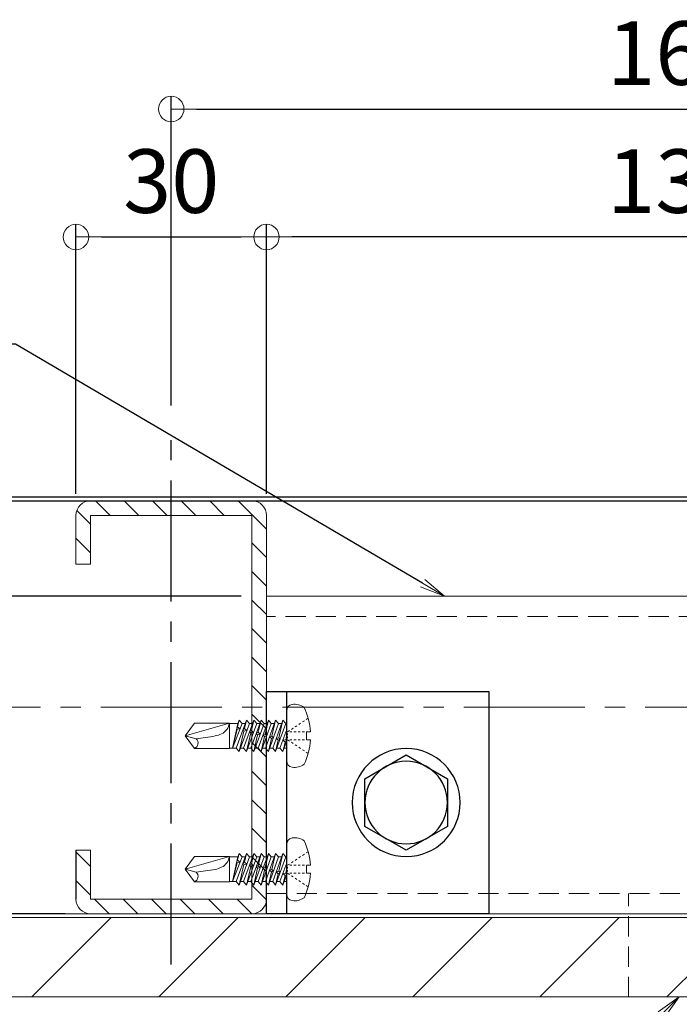
# Model space of a CAD drawing. Extents: x 8921 to 10529, y -10770 to -9662.
# Drawn here: x 9168 to 9272, y -10053 to -9898 of the extents above; entities that cross this region are included whole.
import ezdxf
from ezdxf import colors
from ezdxf.entities.mleader import LeaderData, LeaderLine
from ezdxf.math import Vec2, Vec3

# ---------------------------------------------------------------- set-up
doc = ezdxf.new("R2010")
doc.units = 0
for name, pattern in [('CENTER2', [28.575, 19.05, -3.175, 3.175, -3.175]), ('HIDDEN2', [4.7625, 3.175, -1.5875]), ('ペン３実線', [0])]:
    doc.linetypes.add(name, pattern=pattern)
doc.layers.get('0').update_dxf_attribs({"linetype": 'CONTINUOUS'})
doc.layers.get('DEFPOINTS').update_dxf_attribs({"color": 1, "linetype": 'CONTINUOUS'})
for name, color, linetype in [('02壁', 9, 'CONTINUOUS'), ('10ユーザー', 161, 'CONTINUOUS'), ('CENTER', 5, 'CENTER2'), ('GR1-1', 7, 'CONTINUOUS'), ('製品', 7, 'CONTINUOUS')]:
    doc.layers.add(name, color=color, linetype=linetype)
doc.layers.add('6文字', color=2, linetype='CONTINUOUS', lineweight=20)
doc.layers.add('中心線', color=1, linetype='CENTER2', lineweight=9)
doc.styles.get("Standard").update_dxf_attribs({"font": 'simplex.shx', "width": 0.7, "bigfont": 'bigfont.shx'})
doc.dimstyles.new('寸法1：4', dxfattribs={"dimscale": 4, "dimtxt": 2.5, "dimasz": 1, "dimexe": 0.5, "dimexo": 1, "dimtad": 1, "dimdec": 3, "dimzin": 9, "dimdsep": 46, "dimtxsty": 'Standard', "dimblk": 'ORIGIN', "dimcen": 1, "dimclrd": 11, "dimclre": 11, "dimclrt": 2, "dimadec": 3, "dimazin": 2, "dimtfac": 1, "dimtdec": 3, "dimtix": 1, "dimtmove": 2, "dimatfit": 3, "dimldrblk": 'OPEN', "dimfxl": 0, "dimarcsym": 0})

# ---------------------------------------------------------------- blocks, each defined once
blk = doc.blocks.new('_ORIGIN')
at = {"color": 0, "linetype": 'ByBlock'}
blk.add_line((0, 0), (-1, 0), dxfattribs=at)
blk.add_circle((0, 0), 0.5, dxfattribs=at)
blk = doc.blocks.new('*D635')
at = {"layer": '6文字', "color": 11, "lineweight": -2, "transparency": 16777216}
for p, q in [((9176.67, -9972.8), (9176.67, -9930.39)), ((9206.67, -9972.8), (9206.67, -9930.39)), ((9180.67, -9932.39), (9202.67, -9932.39))]:
    blk.add_line(p, q, dxfattribs=at)
at = {"layer": 'DEFPOINTS', "color": 0, "lineweight": 5, "transparency": 16777216}
for p in [(9206.67, -9932.39), (9176.67, -9976.8), (9206.67, -9976.8)]:
    blk.add_point(p, dxfattribs=at)
at = {"layer": '6文字', "color": 11, "lineweight": -2, "transparency": 16777216, "xscale": 4, "yscale": 4, "zscale": 4, "rotation": 180}
blk.add_blockref('_ORIGIN', (9176.67, -9932.39), dxfattribs=at)
at = {"layer": '6文字', "color": 11, "lineweight": -2, "transparency": 16777216, "xscale": 4, "yscale": 4, "zscale": 4}
blk.add_blockref('_ORIGIN', (9206.67, -9932.39), dxfattribs=at)
at = {"layer": '6文字', "color": 2, "transparency": 16777216, "insert": (9191.67, -9924.89), "char_height": 10, "attachment_point": 5}
blk.add_mtext('30', dxfattribs=at)
blk = doc.blocks.new('_OPEN')
at = {"color": 0, "linetype": 'ByBlock'}
for p, q in [((-1, 0.167), (0, 0)), ((0, 0), (-1, -0.167)), ((0, 0), (-1, 0))]:
    blk.add_line(p, q, dxfattribs=at)
blk = doc.blocks.new('*D637')
at = {"layer": '6文字', "color": 11, "lineweight": -2, "transparency": 16777216}
for p, q in [((9206.67, -9972.2), (9206.67, -9930.39)), ((9336.67, -9972.2), (9336.67, -9930.39)), ((9332.67, -9932.39), (9210.67, -9932.39))]:
    blk.add_line(p, q, dxfattribs=at)
at = {"layer": 'DEFPOINTS', "color": 0, "lineweight": 5, "transparency": 16777216}
for p in [(9206.67, -9932.39), (9206.67, -9976.2), (9336.67, -9976.2)]:
    blk.add_point(p, dxfattribs=at)
at = {"layer": '6文字', "color": 11, "lineweight": -2, "transparency": 16777216, "xscale": 4, "yscale": 4, "zscale": 4, "rotation": 180}
blk.add_blockref('_ORIGIN', (9206.67, -9932.39), dxfattribs=at)
at = {"layer": '6文字', "color": 11, "lineweight": -2, "transparency": 16777216, "xscale": 4, "yscale": 4, "zscale": 4}
blk.add_blockref('_ORIGIN', (9336.67, -9932.39), dxfattribs=at)
at = {"layer": '6文字', "color": 2, "transparency": 16777216, "insert": (9271.67, -9924.89), "char_height": 10, "attachment_point": 5}
blk.add_mtext('130', dxfattribs=at)
blk = doc.blocks.new('*D638')
at = {"layer": '6文字', "color": 11, "lineweight": -2, "transparency": 16777216}
for p, q in [((9191.67, -9958.91), (9191.67, -9910.25)), ((9351.67, -9958.91), (9351.67, -9910.25)), ((9195.67, -9912.25), (9347.67, -9912.25))]:
    blk.add_line(p, q, dxfattribs=at)
at = {"layer": 'DEFPOINTS', "color": 0, "lineweight": 5, "transparency": 16777216}
for p in [(9351.67, -9912.25), (9191.67, -9962.91), (9351.67, -9962.91)]:
    blk.add_point(p, dxfattribs=at)
at = {"layer": '6文字', "color": 11, "lineweight": -2, "transparency": 16777216, "xscale": 4, "yscale": 4, "zscale": 4, "rotation": 180}
blk.add_blockref('_ORIGIN', (9191.67, -9912.25), dxfattribs=at)
at = {"layer": '6文字', "color": 11, "lineweight": -2, "transparency": 16777216, "xscale": 4, "yscale": 4, "zscale": 4}
blk.add_blockref('_ORIGIN', (9351.67, -9912.25), dxfattribs=at)
at = {"layer": '6文字', "color": 2, "transparency": 16777216, "insert": (9271.67, -9904.75), "char_height": 10, "attachment_point": 5}
blk.add_mtext('160', dxfattribs=at)
blk = doc.blocks.new('*D641')
at = {"layer": '6文字', "color": 11, "lineweight": -2, "transparency": 16777216}
for p, q in [((9202.67, -9988.9), (9135.15, -9988.9)), ((9137.15, -9992.9), (9137.15, -10034.9)), ((9174.97, -10038.9), (9135.15, -10038.9))]:
    blk.add_line(p, q, dxfattribs=at)
at = {"layer": 'DEFPOINTS', "color": 0, "lineweight": 5, "transparency": 16777216}
for p in [(9206.67, -9988.9), (9137.15, -10038.9), (9178.97, -10038.9)]:
    blk.add_point(p, dxfattribs=at)
at = {"layer": '6文字', "color": 11, "lineweight": -2, "transparency": 16777216, "xscale": 4, "yscale": 4, "zscale": 4}
for p, rotation in [((9137.15, -9988.9), 90), ((9137.15, -10038.9), 270)]:
    blk.add_blockref('_ORIGIN', p, dxfattribs=dict(at, rotation=rotation))
at = {"layer": '6文字', "color": 2, "transparency": 16777216, "insert": (9129.65, -10013.9), "char_height": 10, "attachment_point": 5, "rotation": 90}
blk.add_mtext('50', dxfattribs=at)
blk = doc.blocks.new('正六角M8')
at = {"color": 0, "linetype": 'ByBlock', "ltscale": 0.6}
for p, q in [((0, 7.51), (-6.5, 3.75)), ((6.5, 3.75), (0, 7.51)), ((-6.5, 3.75), (-6.5, -3.75)), ((6.5, -3.75), (6.5, 3.75)), ((-6.5, -3.75), (0, -7.51)), ((0, -7.51), (6.5, -3.75))]:
    blk.add_line(p, q, dxfattribs=at)
blk.add_circle((0, 0), 6.5, dxfattribs=at)
blk = doc.blocks.new('KﾐM8正')
at = {"color": 0, "linetype": 'ByBlock', "ltscale": 0.7}
blk.add_circle((0, 0), 8.5, dxfattribs=at)

msp = doc.modelspace()

# ---------------------------------------------------------------- hatches: boundary and pattern name
at = {"layer": '02壁', "lineweight": 9}
h = msp.add_hatch(dxfattribs=at)
h.set_pattern_fill('ANSI31', color=256, style=0)
h.set_pattern_definition([(135, (12239.816, -7129.4393), (2.245064, 2.245064), [])])
h.paths.add_polyline_path([(9176.66645, -9976.20049, -0.414213562), (9178.96645, -9973.90049), (9191.66645, -9973.90049), (9191.66645, -9976.20049), (9178.96645, -9976.20049), (9178.96645, -9983.90049), (9176.66645, -9983.90049)])
h.paths.add_polyline_path([(9191.66645, -9973.90049), (9204.36645, -9973.90049, -0.414213562), (9206.66645, -9976.20049), (9206.66645, -9989.40049), (9204.36645, -9989.40049), (9204.36645, -9976.20049), (9191.66645, -9976.20049)])
h.paths.add_polyline_path([(9204.36645, -9989.40049), (9206.66645, -9989.40049), (9206.66645, -9991.40049), (9204.36645, -9991.40049)])
h.paths.add_polyline_path([(9204.36645, -9991.40049), (9206.66645, -9991.40049), (9206.66645, -9993.40049), (9204.36645, -9993.40049)])
h.paths.add_polyline_path([(9204.36645, -9993.40049), (9206.66645, -9993.40049), (9206.66645, -10006.40049), (9204.36645, -10006.40049)])
h.paths.add_polyline_path([(9204.36645, -10006.40049), (9206.66645, -10006.40049), (9206.66645, -10018.90049), (9206.66645, -10019.40049), (9204.36645, -10019.40049)])
h.paths.add_polyline_path([(9204.36645, -10019.40049), (9206.66645, -10019.40049), (9206.66645, -10021.40049), (9204.36645, -10021.40049)])
h.paths.add_polyline_path([(9204.36645, -10021.40049), (9206.66645, -10021.40049), (9206.66645, -10023.40049), (9204.36645, -10023.40049)])
h.paths.add_polyline_path([(9204.36645, -10023.40049), (9206.66645, -10023.40049), (9206.66645, -10036.60049, -0.414213562), (9204.36645, -10038.90049), (9195.66645, -10038.90049), (9195.66645, -10036.60049), (9204.36645, -10036.60049)])
h.paths.add_polyline_path([(9191.66645, -10036.60049), (9195.66645, -10036.60049), (9195.66645, -10037.20049), (9195.66645, -10038.90049), (9191.66645, -10038.90049)])
h.paths.add_polyline_path([(9187.66644, -10036.60049), (9191.66645, -10036.60049), (9191.66645, -10038.90049), (9187.66644, -10038.90049)])
h.paths.add_polyline_path([(9176.66645, -10036.60049), (9176.66645, -10028.90049), (9178.96645, -10028.90049), (9178.96645, -10036.60049), (9187.66644, -10036.60049), (9187.66644, -10037.20049), (9187.66644, -10038.90049), (9178.96645, -10038.90049, -0.414213562)])
h = msp.add_hatch(dxfattribs=at)
h.set_pattern_fill('JIS_WOOD', color=256, scale=20, style=0)
h.set_pattern_definition([(45, (3683.788, 82.072), (-10, 10), [])])
h.paths.add_polyline_path([(9485.38975, -10052.00049), (9485.38975, -10039.50049), (9058.02037, -10039.50049), (9058.02037, -10052.00049)])

# ---------------------------------------------------------------- linework, layer by layer
for p, q in [((9057.94315, -9973.30049), (9485.38975, -9973.30049)), ((9057.94315, -9973.90049), (9485.38975, -9973.90049))]:
    msp.add_line(p, q)
at = {"lineweight": 15}
for p, q in [((9204.36645, -9973.90049), (9178.96645, -9973.90049)), ((9336.66645, -9988.90049), (9206.66645, -9988.90049)), ((9206.66645, -10003.90049), (9206.66645, -10038.90049)), ((9204.36645, -10038.90049), (9178.96645, -10038.90049)), ((9206.66645, -10038.90049), (9336.66645, -10038.90049))]:
    msp.add_line(p, q, dxfattribs=at)
at = {"color": 8, "linetype": 'HIDDEN2', "lineweight": 9}
for p, q in [((9336.66645, -9992.10049), (9206.66645, -9992.10049)), ((9206.66645, -10035.70049), (9336.66645, -10035.70049)), ((9263.66645, -10052.00049), (9263.66645, -10035.70049))]:
    msp.add_line(p, q, dxfattribs=at)
at = {"layer": '02壁', "linetype": 'ペン３実線', "lineweight": 18}
for p, q in [((9485.38975, -10038.90049), (9057.94315, -10038.90049)), ((9485.38975, -10039.50049), (9057.94315, -10039.50049)), ((9485.38975, -10052.00049), (9057.94315, -10052.00049))]:
    msp.add_line(p, q, dxfattribs=at)
at = {"layer": '10ユーザー'}
for p, q in [((9206.66645, -10038.90049), (9206.66645, -10003.90049)), ((9206.66645, -10003.90049), (9241.66645, -10003.90049)), ((9209.86645, -10038.90049), (9209.86645, -10003.90049)), ((9241.66645, -10003.90049), (9241.66645, -10038.90049)), ((9241.66645, -10038.90049), (9206.66645, -10038.90049)), ((9241.66645, -10038.90049), (9206.66645, -10038.90049))]:
    msp.add_line(p, q, dxfattribs=at)
at = {"layer": 'CENTER'}
msp.add_line((9191.66645, -10046.90643), (9191.66645, -9962.90786), dxfattribs=at)
at = {"layer": 'GR1-1', "color": 7, "linetype": 'ペン３実線', "lineweight": 15}
for p, q in [((9176.66645, -9976.20049), (9176.66645, -9983.90049)), ((9176.66645, -9976.20049), (9176.66645, -9983.90049)), ((9178.96645, -9976.20049), (9204.36645, -9976.20049)), ((9178.96645, -9983.90049), (9178.96645, -9976.20049)), ((9204.36645, -9976.20049), (9204.36645, -10036.60049)), ((9206.66645, -9976.20049), (9206.66645, -10036.60049)), ((9176.66645, -9983.90049), (9178.96645, -9983.90049)), ((9176.66645, -10028.90049), (9176.66645, -10036.60049)), ((9176.66645, -10028.90049), (9178.96645, -10028.90049)), ((9178.96645, -10036.60049), (9178.96645, -10028.90049)), ((9204.36645, -10036.60049), (9178.96645, -10036.60049))]:
    msp.add_line(p, q, dxfattribs=at)
at = {"layer": 'GR1-1', "color": 7, "linetype": 'ペン３実線'}
msp.add_line((9176.66645, -10028.90049), (9176.66645, -10036.60049), dxfattribs=at)
at = {"layer": 'GR1-1', "color": 7, "linetype": 'ペン３実線', "lineweight": 15}
for centre, start, end in [((9178.96645, -9976.20049), 90, 180), ((9204.36645, -9976.20049), 0, 90), ((9178.96645, -10036.60049), 180, 270), ((9204.36645, -10036.60049), 270, 0)]:
    msp.add_arc(centre, 2.3, start, end, dxfattribs=at)
at = {"layer": '中心線'}
msp.add_line((9485.38975, -10006.40049), (9057.94315, -10006.40049), dxfattribs=at)
at = {"layer": '製品', "color": 3, "linetype": 'Continuous', "lineweight": 5}
for p, q in [((9209.86645, -10006.94694), (9209.86645, -10014.85404)), ((9195.31023, -10008.91329), (9193.86645, -10010.90049)), ((9200.82165, -10008.91329), (9193.86645, -10010.90049)), ((9195.31023, -10008.91329), (9200.82165, -10008.91329)), ((9200.82165, -10008.91329), (9200.82165, -10012.88769)), ((9202.17124, -10008.96297), (9200.82165, -10008.96297)), ((9202.17124, -10008.96297), (9201.34073, -10012.83801)), ((9202.83792, -10008.96297), (9201.34073, -10012.83801)), ((9201.9036, -10012.83801), (9203.51792, -10008.41649)), ((9202.37076, -10008.41649), (9202.12155, -10009.48624)), ((9202.17124, -10008.96297), (9202.37076, -10008.41649)), ((9202.37076, -10008.41649), (9202.83792, -10008.96297)), ((9203.98507, -10008.96297), (9202.37076, -10013.38449)), ((9203.31839, -10008.96297), (9202.83792, -10008.96297)), ((9203.05076, -10012.83801), (9204.66507, -10008.41649)), ((9203.51792, -10008.41649), (9203.20552, -10009.76939)), ((9203.51792, -10008.41649), (9203.98507, -10008.96297)), ((9205.13223, -10008.96297), (9203.51792, -10013.38449)), ((9204.46555, -10008.96297), (9203.98507, -10008.96297)), ((9204.19792, -10012.83801), (9205.81223, -10008.41649)), ((9204.66507, -10008.41649), (9204.28583, -10010.05886)), ((9204.66507, -10008.41649), (9205.13223, -10008.96297)), ((9206.27938, -10008.96297), (9204.66507, -10013.38449)), ((9205.61271, -10008.96297), (9205.13223, -10008.96297)), ((9205.34507, -10012.83801), (9206.95939, -10008.41649)), ((9205.81223, -10008.41649), (9205.36615, -10010.34833)), ((9205.81223, -10008.41649), (9206.27938, -10008.96297)), ((9207.42654, -10008.96297), (9205.81223, -10013.38449)), ((9206.75986, -10008.96297), (9206.27938, -10008.96297)), ((9206.95939, -10008.41649), (9206.44647, -10010.6378)), ((9206.49223, -10012.83801), (9208.10654, -10008.41649)), ((9206.95939, -10008.41649), (9207.42654, -10008.96297)), ((9208.5737, -10008.96297), (9206.95939, -10013.38449)), ((9207.90702, -10008.96297), (9207.42654, -10008.96297)), ((9208.10654, -10008.41649), (9207.52678, -10010.92727)), ((9207.63939, -10012.83801), (9209.2537, -10008.41649)), ((9208.10654, -10008.41649), (9208.5737, -10008.96297)), ((9209.72085, -10008.96297), (9208.10654, -10013.38449)), ((9209.05418, -10008.96297), (9208.5737, -10008.96297)), ((9209.2537, -10008.41649), (9208.6071, -10011.21674)), ((9209.2537, -10008.41649), (9209.72085, -10008.96297)), ((9209.86645, -10008.96297), (9209.72085, -10008.96297)), ((9202.03291, -10009.86675), (9201.34073, -10012.83801)), ((9202.02226, -10009.65807), (9202.1252, -10009.47992)), ((9202.03573, -10009.86741), (9202.02226, -10009.65807)), ((9202.51803, -10009.79091), (9202.03573, -10009.86741)), ((9202.1252, -10009.47992), (9202.51803, -10009.79091)), ((9203.11605, -10010.15688), (9202.37076, -10013.38449)), ((9202.97173, -10009.91248), (9203.20552, -10009.76939)), ((9203.11605, -10010.15688), (9202.97173, -10009.91248)), ((9203.579, -10010.07519), (9203.11605, -10010.15688)), ((9203.20552, -10009.76939), (9203.579, -10010.07519)), ((9204.19636, -10010.44635), (9203.51792, -10013.38449)), ((9204.01666, -10010.19246), (9204.28583, -10010.05886)), ((9204.19636, -10010.44635), (9204.01666, -10010.19246)), ((9204.62393, -10010.35518), (9204.19636, -10010.44635)), ((9204.28583, -10010.05886), (9204.62393, -10010.35518)), ((9205.06159, -10010.47245), (9205.36615, -10010.34833)), ((9205.27668, -10010.73582), (9205.06159, -10010.47245)), ((9205.36615, -10010.34833), (9205.66886, -10010.63517)), ((9208.78654, -10012.83801), (9209.86645, -10009.8802)), ((9213.57417, -10010.27949), (9212.97145, -10010.27949)), ((9212.97145, -10010.27949), (9212.97145, -10011.52149)), ((9195.59399, -10011.36338), (9193.86645, -10010.90049)), ((9193.86645, -10010.90049), (9195.31023, -10012.88769)), ((9205.27668, -10010.73582), (9204.66507, -10013.38449)), ((9205.66886, -10010.63517), (9205.27668, -10010.73582)), ((9206.35699, -10011.02528), (9205.81223, -10013.38449)), ((9206.10652, -10010.75244), (9206.44647, -10010.6378)), ((9206.35699, -10011.02528), (9206.10652, -10010.75244)), ((9206.71379, -10010.91516), (9206.35699, -10011.02528)), ((9206.44647, -10010.6378), (9206.71379, -10010.91516)), ((9207.43731, -10011.31475), (9206.95939, -10013.38449)), ((9207.15145, -10011.03243), (9207.52678, -10010.92727)), ((9207.43731, -10011.31475), (9207.15145, -10011.03243)), ((9207.75872, -10011.19515), (9207.43731, -10011.31475)), ((9207.52678, -10010.92727), (9207.75872, -10011.19515)), ((9208.51762, -10011.60422), (9208.10654, -10013.38449)), ((9208.19639, -10011.31242), (9208.6071, -10011.21674)), ((9208.51762, -10011.60422), (9208.19639, -10011.31242)), ((9208.80365, -10011.47514), (9208.51762, -10011.60422)), ((9208.6071, -10011.21674), (9208.80365, -10011.47514)), ((9209.24132, -10011.59241), (9209.68741, -10011.50621)), ((9209.59794, -10011.89369), (9209.24132, -10011.59241)), ((9209.86645, -10011.7062), (9209.2537, -10013.38449)), ((9209.59794, -10011.89369), (9209.2537, -10013.38449)), ((9209.84858, -10011.75512), (9209.59794, -10011.89369)), ((9209.86645, -10010.73085), (9209.68741, -10011.50621)), ((9209.68741, -10011.50621), (9209.84858, -10011.75512)), ((9212.97145, -10011.52149), (9213.57417, -10011.52149)), ((9200.82165, -10012.88769), (9195.31023, -10012.88769)), ((9201.9036, -10012.83801), (9200.82165, -10012.83801)), ((9202.37076, -10013.38449), (9201.9036, -10012.83801)), ((9203.05076, -10012.83801), (9202.57028, -10012.83801)), ((9203.51792, -10013.38449), (9203.05076, -10012.83801)), ((9204.19792, -10012.83801), (9203.71744, -10012.83801)), ((9204.66507, -10013.38449), (9204.19792, -10012.83801)), ((9205.34507, -10012.83801), (9204.86459, -10012.83801)), ((9205.81223, -10013.38449), (9205.34507, -10012.83801)), ((9206.49223, -10012.83801), (9206.01175, -10012.83801)), ((9206.95939, -10013.38449), (9206.49223, -10012.83801)), ((9207.63939, -10012.83801), (9207.15891, -10012.83801)), ((9208.10654, -10013.38449), (9207.63939, -10012.83801)), ((9208.78654, -10012.83801), (9208.30606, -10012.83801)), ((9209.2537, -10013.38449), (9208.78654, -10012.83801)), ((9209.86645, -10012.83801), (9209.45322, -10012.83801)), ((9209.86645, -10027.94694), (9209.86645, -10035.85404)), ((9195.31023, -10029.91329), (9193.86645, -10031.90049)), ((9200.82165, -10029.91329), (9193.86645, -10031.90049)), ((9195.31023, -10029.91329), (9200.82165, -10029.91329)), ((9200.82165, -10029.91329), (9200.82165, -10033.88769)), ((9202.17124, -10029.96297), (9200.82165, -10029.96297)), ((9202.17124, -10029.96297), (9201.34073, -10033.83801)), ((9202.83792, -10029.96297), (9201.34073, -10033.83801)), ((9201.9036, -10033.83801), (9203.51792, -10029.41649)), ((9202.02226, -10030.65807), (9202.1252, -10030.47992)), ((9202.03573, -10030.86741), (9202.02226, -10030.65807)), ((9202.37076, -10029.41649), (9202.12155, -10030.48624)), ((9202.1252, -10030.47992), (9202.51803, -10030.79091)), ((9202.17124, -10029.96297), (9202.37076, -10029.41649)), ((9202.37076, -10029.41649), (9202.83792, -10029.96297)), ((9203.98507, -10029.96297), (9202.37076, -10034.38449)), ((9203.31839, -10029.96297), (9202.83792, -10029.96297)), ((9203.05076, -10033.83801), (9204.66507, -10029.41649)), ((9203.51792, -10029.41649), (9203.20552, -10030.76939)), ((9203.51792, -10029.41649), (9203.98507, -10029.96297)), ((9205.13223, -10029.96297), (9203.51792, -10034.38449)), ((9204.46555, -10029.96297), (9203.98507, -10029.96297)), ((9204.19792, -10033.83801), (9205.81223, -10029.41649)), ((9204.66507, -10029.41649), (9204.28583, -10031.05886)), ((9204.66507, -10029.41649), (9205.13223, -10029.96297)), ((9206.27938, -10029.96297), (9204.66507, -10034.38449)), ((9205.61271, -10029.96297), (9205.13223, -10029.96297)), ((9205.34507, -10033.83801), (9206.95939, -10029.41649)), ((9205.81223, -10029.41649), (9205.36615, -10031.34833)), ((9205.81223, -10029.41649), (9206.27938, -10029.96297)), ((9207.42654, -10029.96297), (9205.81223, -10034.38449)), ((9206.75986, -10029.96297), (9206.27938, -10029.96297)), ((9206.95939, -10029.41649), (9206.44647, -10031.6378)), ((9206.49223, -10033.83801), (9208.10654, -10029.41649)), ((9206.95939, -10029.41649), (9207.42654, -10029.96297)), ((9208.5737, -10029.96297), (9206.95939, -10034.38449)), ((9207.90702, -10029.96297), (9207.42654, -10029.96297)), ((9208.10654, -10029.41649), (9207.52678, -10031.92727)), ((9207.63939, -10033.83801), (9209.2537, -10029.41649)), ((9208.10654, -10029.41649), (9208.5737, -10029.96297)), ((9209.72085, -10029.96297), (9208.10654, -10034.38449)), ((9209.05418, -10029.96297), (9208.5737, -10029.96297)), ((9209.2537, -10029.41649), (9208.6071, -10032.21674)), ((9209.2537, -10029.41649), (9209.72085, -10029.96297)), ((9209.86645, -10029.96297), (9209.72085, -10029.96297)), ((9195.59399, -10032.36338), (9193.86645, -10031.90049)), ((9193.86645, -10031.90049), (9195.31023, -10033.88769)), ((9202.03291, -10030.86675), (9201.34073, -10033.83801)), ((9202.51803, -10030.79091), (9202.03573, -10030.86741)), ((9203.11605, -10031.15688), (9202.37076, -10034.38449)), ((9202.97173, -10030.91248), (9203.20552, -10030.76939)), ((9203.11605, -10031.15688), (9202.97173, -10030.91248)), ((9203.579, -10031.07519), (9203.11605, -10031.15688)), ((9203.20552, -10030.76939), (9203.579, -10031.07519)), ((9204.19636, -10031.44635), (9203.51792, -10034.38449)), ((9204.01666, -10031.19246), (9204.28583, -10031.05886)), ((9204.19636, -10031.44635), (9204.01666, -10031.19246)), ((9204.62393, -10031.35518), (9204.19636, -10031.44635)), ((9204.28583, -10031.05886), (9204.62393, -10031.35518)), ((9205.27668, -10031.73582), (9204.66507, -10034.38449)), ((9205.06159, -10031.47245), (9205.36615, -10031.34833)), ((9205.27668, -10031.73582), (9205.06159, -10031.47245)), ((9205.66886, -10031.63517), (9205.27668, -10031.73582)), ((9205.36615, -10031.34833), (9205.66886, -10031.63517)), ((9206.35699, -10032.02528), (9205.81223, -10034.38449)), ((9206.10652, -10031.75244), (9206.44647, -10031.6378)), ((9206.35699, -10032.02528), (9206.10652, -10031.75244)), ((9206.71379, -10031.91516), (9206.35699, -10032.02528)), ((9206.44647, -10031.6378), (9206.71379, -10031.91516)), ((9207.15145, -10032.03243), (9207.52678, -10031.92727)), ((9207.43731, -10032.31475), (9207.15145, -10032.03243)), ((9207.75872, -10032.19515), (9207.43731, -10032.31475)), ((9207.52678, -10031.92727), (9207.75872, -10032.19515)), ((9208.19639, -10032.31242), (9208.6071, -10032.21674)), ((9208.6071, -10032.21674), (9208.80365, -10032.47514)), ((9208.78654, -10033.83801), (9209.86645, -10030.8802)), ((9209.86645, -10031.73085), (9209.68741, -10032.50621)), ((9213.57417, -10031.27949), (9212.97145, -10031.27949)), ((9212.97145, -10031.27949), (9212.97145, -10032.52149)), ((9207.43731, -10032.31475), (9206.95939, -10034.38449)), ((9208.51762, -10032.60422), (9208.10654, -10034.38449)), ((9208.51762, -10032.60422), (9208.19639, -10032.31242)), ((9208.80365, -10032.47514), (9208.51762, -10032.60422)), ((9209.24132, -10032.59241), (9209.68741, -10032.50621)), ((9209.59794, -10032.89369), (9209.24132, -10032.59241)), ((9209.86645, -10032.7062), (9209.2537, -10034.38449)), ((9209.59794, -10032.89369), (9209.2537, -10034.38449)), ((9209.84858, -10032.75512), (9209.59794, -10032.89369)), ((9209.68741, -10032.50621), (9209.84858, -10032.75512)), ((9212.97145, -10032.52149), (9213.57417, -10032.52149)), ((9200.82165, -10033.88769), (9195.31023, -10033.88769)), ((9201.9036, -10033.83801), (9200.82165, -10033.83801)), ((9202.37076, -10034.38449), (9201.9036, -10033.83801)), ((9203.05076, -10033.83801), (9202.57028, -10033.83801)), ((9203.51792, -10034.38449), (9203.05076, -10033.83801)), ((9204.19792, -10033.83801), (9203.71744, -10033.83801)), ((9204.66507, -10034.38449), (9204.19792, -10033.83801)), ((9205.34507, -10033.83801), (9204.86459, -10033.83801)), ((9205.81223, -10034.38449), (9205.34507, -10033.83801)), ((9206.49223, -10033.83801), (9206.01175, -10033.83801)), ((9206.95939, -10034.38449), (9206.49223, -10033.83801)), ((9207.63939, -10033.83801), (9207.15891, -10033.83801)), ((9208.10654, -10034.38449), (9207.63939, -10033.83801)), ((9208.78654, -10033.83801), (9208.30606, -10033.83801)), ((9209.2537, -10034.38449), (9208.78654, -10033.83801)), ((9209.86645, -10033.83801), (9209.45322, -10033.83801))]:
    msp.add_line(p, q, dxfattribs=at)
at = {"layer": '製品', "color": 2, "linetype": 'Continuous', "lineweight": 5}
for p, q in [((9212.04738, -10008.91216), (9211.75356, -10009.10749)), ((9212.63502, -10008.5215), (9212.3412, -10008.71683)), ((9213.22266, -10008.13083), (9212.92884, -10008.32616)), ((9210.28447, -10010.08416), (9209.99065, -10010.27949)), ((9209.99065, -10010.52789), (9209.99065, -10010.77629)), ((9210.65305, -10010.27949), (9210.32185, -10010.27949)), ((9210.8721, -10009.69349), (9210.57829, -10009.88882)), ((9211.31545, -10010.27949), (9210.98425, -10010.27949)), ((9211.45974, -10009.30283), (9211.16592, -10009.49816)), ((9211.97785, -10010.27949), (9211.64665, -10010.27949)), ((9212.64025, -10010.27949), (9212.30905, -10010.27949)), ((9209.99065, -10011.02469), (9209.99065, -10011.27309)), ((9210.28447, -10011.71682), (9209.99065, -10011.52149)), ((9210.65305, -10011.52149), (9210.32185, -10011.52149)), ((9210.8721, -10012.10749), (9210.57829, -10011.91216)), ((9211.31545, -10011.52149), (9210.98425, -10011.52149)), ((9211.97785, -10011.52149), (9211.64665, -10011.52149)), ((9212.64025, -10011.52149), (9212.30905, -10011.52149)), ((9211.45974, -10012.49815), (9211.16592, -10012.30282)), ((9212.04738, -10012.88882), (9211.75356, -10012.69349)), ((9212.63502, -10013.27948), (9212.3412, -10013.08415)), ((9213.22266, -10013.67015), (9212.92884, -10013.47482)), ((9213.22266, -10029.13083), (9212.92884, -10029.32616)), ((9210.8721, -10030.69349), (9210.57829, -10030.88882)), ((9211.45974, -10030.30283), (9211.16592, -10030.49816)), ((9212.04738, -10029.91216), (9211.75356, -10030.10749)), ((9212.63502, -10029.5215), (9212.3412, -10029.71683)), ((9210.28447, -10031.08416), (9209.99065, -10031.27949)), ((9209.99065, -10031.52789), (9209.99065, -10031.77629)), ((9209.99065, -10032.02469), (9209.99065, -10032.27309)), ((9210.65305, -10031.27949), (9210.32185, -10031.27949)), ((9211.31545, -10031.27949), (9210.98425, -10031.27949)), ((9211.97785, -10031.27949), (9211.64665, -10031.27949)), ((9212.64025, -10031.27949), (9212.30905, -10031.27949)), ((9210.28447, -10032.71682), (9209.99065, -10032.52149)), ((9210.65305, -10032.52149), (9210.32185, -10032.52149)), ((9210.8721, -10033.10749), (9210.57829, -10032.91216)), ((9211.31545, -10032.52149), (9210.98425, -10032.52149)), ((9211.45974, -10033.49815), (9211.16592, -10033.30282)), ((9211.97785, -10032.52149), (9211.64665, -10032.52149)), ((9212.04738, -10033.88882), (9211.75356, -10033.69349)), ((9212.64025, -10032.52149), (9212.30905, -10032.52149)), ((9212.63502, -10034.27948), (9212.3412, -10034.08415)), ((9213.22266, -10034.67015), (9212.92884, -10034.47482))]:
    msp.add_line(p, q, dxfattribs=at)
at = {"layer": '製品', "color": 3, "linetype": 'Continuous', "lineweight": 5}
for centre, radius, start, end in [((9210.86005, -10006.94694), 0.9936, 99.594068, 180), ((9211.10845, -10008.41649), 2.484, 53.130102, 99.594071), ((9203.03545, -10010.90049), 10.557, 3.372287, 25.057615), ((9198.59165, -10008.56521), 2.257, 296.157788, 351.128188), ((9194.96843, -10012.0355), 0.91818, 291.854783, 47.055104), ((9183.81749, -9922.56598), 89.57491, 277.554598, 279.47999), ((9197.96485, -10007.289), 3.67882, 279.47999, 296.157788), ((9203.03545, -10010.90049), 10.557, 334.942385, 356.627713), ((9210.86005, -10014.85404), 0.9936, 180, 260.405932), ((9211.10845, -10013.38449), 2.484, 260.405934, 306.869898), ((9210.86005, -10027.94694), 0.9936, 99.594068, 180), ((9211.10845, -10029.41649), 2.484, 53.130102, 99.594071), ((9203.03545, -10031.90049), 10.557, 3.372287, 25.057615), ((9198.59165, -10029.56521), 2.257, 296.157788, 351.128188), ((9183.81749, -9943.56598), 89.57491, 277.554598, 279.47999), ((9197.96485, -10028.289), 3.67882, 279.47999, 296.157788), ((9194.96843, -10033.0355), 0.91818, 291.854783, 47.055104), ((9203.03545, -10031.90049), 10.557, 334.942385, 356.627713), ((9210.86005, -10035.85404), 0.9936, 180, 260.405932), ((9211.10845, -10034.38449), 2.484, 260.405934, 306.869898)]:
    msp.add_arc(centre, radius, start, end, dxfattribs=at)

# ---------------------------------------------------------------- block references
at = {"layer": '10ユーザー', "xscale": -1}
for name in ['KﾐM8正', '正六角M8']:
    msp.add_blockref(name, (9228.66645, -10021.40049), dxfattribs=at)

# ---------------------------------------------------------------- dimensions: what is measured, and where the dimension line sits
at = {"layer": '6文字'}
for base, p1, p2, picture, middle in [((9351.66645, -9912.25345), (9191.66645, -9962.90786), (9351.66645, -9962.90786), '*D638', (9271.66645, -9904.75345)), ((9206.66645, -9932.39063), (9336.66645, -9976.20049), (9206.66645, -9976.20049), '*D637', (9271.66645, -9924.89063))]:
    dim = msp.add_linear_dim(base=base, p1=p1, p2=p2, dimstyle='寸法1：4', dxfattribs=at)
    dim.commit()
    dim.dimension.update_dxf_attribs({"geometry": picture, "text_midpoint": middle})
for base, p1, p2, angle, picture, middle in [((9206.66645, -9932.39063), (9176.66645, -9976.80049), (9206.66645, -9976.80049), 180, '*D635', (9191.66645, -9924.89063)), ((9137.15262, -10038.90049), (9206.66645, -9988.90049), (9178.96645, -10038.90049), 90, '*D641', (9129.65262, -10013.90049))]:
    dim = msp.add_linear_dim(base=base, p1=p1, p2=p2, angle=angle, dimstyle='寸法1：4', dxfattribs=at)
    dim.commit()
    dim.dimension.update_dxf_attribs({"geometry": picture, "text_midpoint": middle})

# ---------------------------------------------------------------- leaders
ml = msp.add_multileader_mtext('Standard', dxfattribs=at)
ml.set_content('横補強材リップ溝形鋼（別途）\\P100×50×20×3.2', color=256)
ml.set_leader_properties(color=11)
ml.set_arrow_properties(name='OPEN')
ml.build(insert=Vec2(0, 0))
ml.multileader.update_dxf_attribs({"text_left_attachment_type": 6, "text_right_attachment_type": 6, "dogleg_length": 0.36, "scale": 4})
ctx = ml.context
ctx.base_point, ctx.scale, ctx.char_height, ctx.landing_gap_size, ctx.plane_origin = Vec3(9053.00036, -9949.23416), 4, 10, 0.36, Vec3(9225.92351, -9937.23416)
ctx.left_attachment, ctx.right_attachment, ctx.text_align_type = 6, 6, 2
notes = []
notes.append((ctx, [(1, (1, 1, 0), (9167.16036, -9949.23416), (-1, 0), 1.44, [(0, [(9234.69532, -9988.90049)], 0, [])])]))
ctx.mtext.insert, ctx.mtext.alignment, ctx.mtext.flow_direction = Vec3(9165.36036, -9937.23416), 3, 5
ml = msp.add_multileader_mtext('Standard', dxfattribs=at)
ml.set_content('下穴φ16', color=256)
ml.set_leader_properties(color=11)
ml.set_arrow_properties(name='OPEN')
ml.build(insert=Vec2(0, 0))
ml.multileader.update_dxf_attribs({"text_left_attachment_type": 6, "text_right_attachment_type": 6, "dogleg_length": 0.36, "scale": 4})
ctx = ml.context
ctx.base_point, ctx.scale, ctx.char_height, ctx.landing_gap_size, ctx.plane_origin = Vec3(9200.39227, -10086.15893), 4, 10, 0.36, Vec3(9327.90643, -10068.45304)
ctx.left_attachment, ctx.right_attachment, ctx.text_align_type = 6, 6, 2
notes.append((ctx, [(1, (1, 1, 0), (9237.41894, -10086.15893), (-1, 0), 1.44, [(0, [(9271.66645, -10052.00049)], 0, [])])]))
ctx.mtext.insert, ctx.mtext.alignment, ctx.mtext.flow_direction = Vec3(9235.61894, -10074.15893), 3, 5
for ctx, leaders in notes:
    for number, flags, end, landing, length, lines in leaders:
        leader = LeaderData()
        leader.index, (leader.has_last_leader_line, leader.has_dogleg_vector, leader.attachment_direction) = number, flags
        leader.last_leader_point, leader.dogleg_vector, leader.dogleg_length = Vec3(end), Vec3(landing), length
        for number, points, colour, breaks in lines:
            line = LeaderLine()
            line.index, line.vertices, line.color, line.breaks = number, Vec3.list(points), colors.encode_raw_color(colour), breaks
            leader.lines.append(line)
        ctx.leaders.append(leader)

doc.saveas('drawing.dxf')
